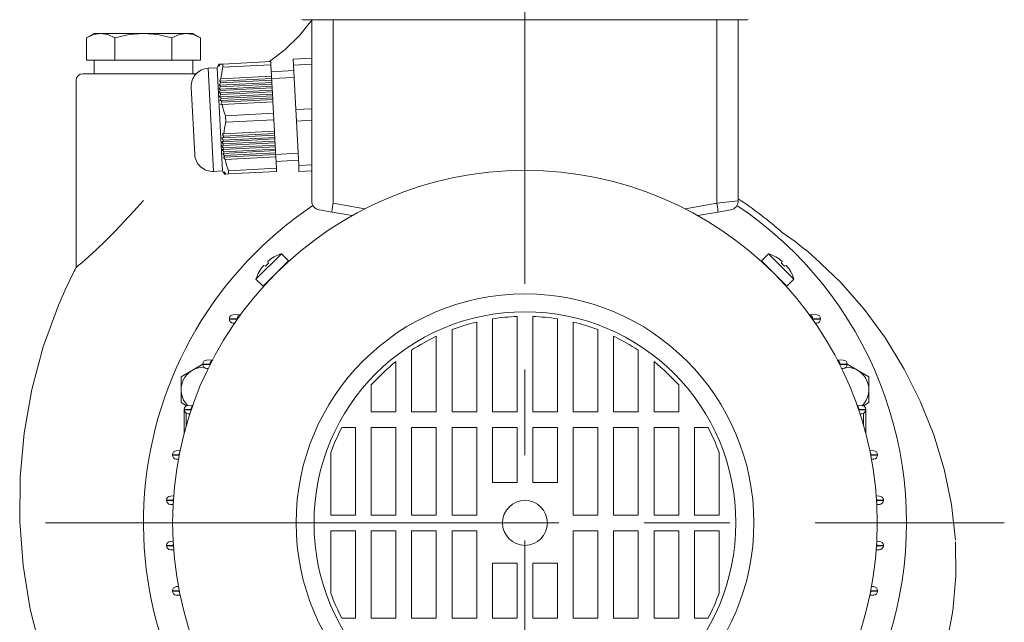
# Model space of a CAD drawing. Units: millimetres. Extents: x 0 to 210, y 0 to 297.
# Drawn here: x 146 to 182, y 237 to 259 of the extents above; entities that cross this region are included whole.
import ezdxf

# ---------------------------------------------------------------- set-up
doc = ezdxf.new("R2010")
doc.units = ezdxf.units.MM
doc.linetypes.add('CENTER2', pattern=[28.575, 19.05, -3.175, 3.175, -3.175])
doc.layers.add('1', color=3, linetype='Continuous', lineweight=0)

msp = doc.modelspace()

# ---------------------------------------------------------------- linework, layer by layer
at = {"layer": '1', "color": 1, "linetype": 'CENTER2', "lineweight": 0}
for p, q in [((164.292118, 268.569463), (164.292118, 221.516476)), ((146.493649, 240.65323), (182.090589, 240.65323))]:
    msp.add_line(p, q, dxfattribs=at)
at = {"layer": '1', "color": 9, "linetype": 'Continuous', "lineweight": 0}
for p, q in [((156.003668, 259.331799), (156.046596, 259.319897)), ((156.046596, 259.319897), (172.537624, 259.319897)), ((156.375453, 259.319897), (156.375453, 252.599597)), ((172.208787, 259.319897), (172.208787, 252.599597)), ((172.580552, 259.331799), (172.537624, 259.319897)), ((147.625452, 257.069897), (147.625452, 250.12803)), ((147.875452, 257.319897), (150.125452, 257.319897)), ((150.125452, 257.319897), (152.082818, 257.319897)), ((156.650904, 252.271327), (157.127465, 252.187296)), ((171.933336, 252.271327), (171.456775, 252.187297)), ((157.127464, 252.187297), (157.876024, 252.055306)), ((171.456775, 252.187297), (170.708215, 252.055306)), ((153.741509, 248.39004), (153.458309, 248.377675)), ((174.84273, 248.39004), (175.12593, 248.377675)), ((153.314852, 248.227818), (153.314852, 248.215006)), ((153.509261, 248.062924), (153.458309, 248.065148)), ((175.074979, 248.062924), (175.12593, 248.065148)), ((175.269387, 248.227818), (175.269387, 248.215006)), ((152.328487, 246.546), (152.328487, 246.533187)), ((152.692825, 246.705501), (152.471944, 246.695857)), ((175.891414, 246.705501), (176.112295, 246.695857)), ((176.255752, 246.546), (176.255752, 246.533187)), ((152.52912, 246.380834), (152.471944, 246.38333)), ((176.05512, 246.380834), (176.112295, 246.38333)), ((151.959665, 245.021773), (151.782531, 245.014039)), ((176.624575, 245.021773), (176.801709, 245.014039)), ((151.639074, 244.864182), (151.639074, 244.851369)), ((151.639074, 243.980997), (151.639074, 244.851369)), ((151.8499, 244.698571), (151.782531, 244.701512)), ((176.734339, 244.698571), (176.801709, 244.701512)), ((176.945166, 244.864182), (176.945166, 244.851369)), ((176.945166, 243.980997), (176.945166, 244.851369)), ((151.199617, 243.182364), (151.199617, 243.169551)), ((151.487322, 243.338519), (151.343074, 243.332221)), ((177.096917, 243.338519), (177.241165, 243.332221)), ((177.384622, 243.182364), (177.384622, 243.169551)), ((151.423936, 243.016163), (151.343074, 243.019694)), ((177.160304, 243.016163), (177.241165, 243.019694)), ((150.98533, 241.500537), (150.98533, 241.487741)), ((151.247239, 241.655574), (151.128795, 241.650403)), ((151.226489, 241.33361), (151.128795, 241.337875)), ((177.337, 241.655574), (177.455444, 241.650403)), ((177.35775, 241.33361), (177.455444, 241.337875)), ((177.598909, 241.500537), (177.598909, 241.487741)), ((151.226489, 239.97285), (151.128795, 239.968585)), ((177.35775, 239.97285), (177.455444, 239.968585)), ((150.98533, 239.805923), (150.98533, 239.818719)), ((151.247239, 239.650886), (151.128795, 239.656057)), ((177.337, 239.650886), (177.455444, 239.656057)), ((177.598909, 239.805923), (177.598909, 239.818719)), ((151.199617, 238.124097), (151.199617, 238.136909)), ((151.423936, 238.290297), (151.343074, 238.286766)), ((177.160304, 238.290297), (177.241165, 238.286766)), ((177.384622, 238.124097), (177.384622, 238.136909)), ((151.487322, 237.967941), (151.343074, 237.974239)), ((177.096917, 237.967941), (177.241165, 237.974239))]:
    msp.add_line(p, q, dxfattribs=at)
at = {"layer": '1', "color": 3, "linetype": 'Continuous', "lineweight": 0}
for p, q in [((157.169721, 259.319897), (157.169721, 252.515566)), ((164.29212, 253.736563), (164.29212, 259.319897)), ((171.414519, 259.319897), (171.414519, 252.515566)), ((157.169721, 252.515566), (158.347252, 252.307936)), ((171.414519, 252.515566), (170.236987, 252.307936)), ((172.208787, 252.599597), (171.414519, 252.515566)), ((153.314852, 248.227818), (153.315177, 248.227818)), ((153.314852, 248.215006), (153.315177, 248.215006)), ((153.315177, 248.227818), (153.315177, 248.215006)), ((153.610501, 248.228338), (153.610501, 248.214486)), ((153.615523, 248.215234), (153.610501, 248.214486)), ((174.968716, 248.215234), (174.973738, 248.214486)), ((174.973738, 248.228338), (174.973738, 248.214486)), ((175.269062, 248.227818), (175.269062, 248.215006)), ((175.269387, 248.227818), (175.269062, 248.227818)), ((175.269387, 248.215006), (175.269062, 248.215006)), ((152.328487, 246.546), (152.328757, 246.546)), ((152.328487, 246.533187), (152.328757, 246.533187)), ((152.328757, 246.546), (152.328757, 246.533187)), ((152.599137, 246.546484), (152.599137, 246.532703)), ((152.610535, 246.545106), (152.599137, 246.546484)), ((152.604704, 246.533531), (152.599137, 246.532703)), ((175.973704, 246.545106), (175.985102, 246.546484)), ((175.979535, 246.533531), (175.985102, 246.532703)), ((175.985102, 246.546484), (175.985102, 246.532703)), ((176.255482, 246.546), (176.255482, 246.533187)), ((176.255752, 246.546), (176.255482, 246.546)), ((176.255752, 246.533187), (176.255482, 246.533187)), ((151.639074, 244.864182), (151.639313, 244.864182)), ((151.639074, 244.851369), (151.639313, 244.851369)), ((151.639313, 244.864182), (151.639313, 244.851369)), ((151.716594, 244.262906), (151.716594, 244.720059)), ((151.894645, 244.864639), (151.894645, 244.850912)), ((151.90469, 244.863362), (151.894645, 244.864639)), ((151.900771, 244.851812), (151.894645, 244.850912)), ((176.679549, 244.863362), (176.689594, 244.864639)), ((176.683468, 244.851812), (176.689594, 244.850912)), ((176.689594, 244.864639), (176.689594, 244.850912)), ((176.867646, 244.262906), (176.867646, 244.720059)), ((176.944926, 244.864182), (176.944926, 244.851369)), ((176.945166, 244.864182), (176.944926, 244.864182)), ((176.945166, 244.851369), (176.944926, 244.851369)), ((151.199617, 243.182364), (151.19984, 243.182364)), ((151.199617, 243.169551), (151.19984, 243.169551)), ((151.19984, 243.182364), (151.19984, 243.169551)), ((151.446432, 243.182807), (151.446432, 243.169108)), ((151.455419, 243.181616), (151.446432, 243.182807)), ((151.453152, 243.170078), (151.446432, 243.169108)), ((177.12882, 243.181616), (177.137807, 243.182807)), ((177.131087, 243.170078), (177.137807, 243.169108)), ((177.137807, 243.182807), (177.137807, 243.169108)), ((177.3844, 243.182364), (177.3844, 243.169551)), ((177.384622, 243.182364), (177.3844, 243.182364)), ((177.384622, 243.169551), (177.3844, 243.169551)), ((150.985545, 241.500537), (150.985545, 241.487741)), ((151.228104, 241.50098), (151.228104, 241.487299)), ((151.236208, 241.499869), (151.228104, 241.50098)), ((151.235466, 241.488337), (151.228104, 241.487299)), ((177.348031, 241.499869), (177.356135, 241.50098)), ((177.348773, 241.488337), (177.356135, 241.487299)), ((177.356135, 241.50098), (177.356135, 241.487299)), ((177.598694, 241.500537), (177.598694, 241.487741)), ((150.985545, 239.805923), (150.985545, 239.818719)), ((151.228104, 239.80548), (151.228104, 239.819162)), ((151.235466, 239.818123), (151.228104, 239.819162)), ((151.236208, 239.806592), (151.228104, 239.80548)), ((177.348031, 239.806592), (177.356135, 239.80548)), ((177.348773, 239.818123), (177.356135, 239.819162)), ((177.356135, 239.80548), (177.356135, 239.819162)), ((177.598694, 239.805923), (177.598694, 239.818719)), ((151.199617, 238.136909), (151.19984, 238.136909)), ((151.199617, 238.124097), (151.19984, 238.124097)), ((151.19984, 238.124097), (151.19984, 238.136909)), ((151.446432, 238.123654), (151.446432, 238.137352)), ((151.453152, 238.136382), (151.446432, 238.137352)), ((151.455419, 238.124844), (151.446432, 238.123654)), ((177.12882, 238.124844), (177.137807, 238.123654)), ((177.131087, 238.136382), (177.137807, 238.137352)), ((177.137807, 238.123654), (177.137807, 238.137352)), ((177.3844, 238.124097), (177.3844, 238.136909)), ((177.384622, 238.136909), (177.3844, 238.136909)), ((177.384622, 238.124097), (177.3844, 238.124097))]:
    msp.add_line(p, q, dxfattribs=at)
at = {"layer": '1', "color": 134, "linetype": 'Continuous', "lineweight": 0}
for p, q in [((148.292119, 258.819897), (148.008501, 258.65615)), ((148.008501, 258.65615), (148.008501, 257.819897)), ((148.292119, 258.819897), (148.537739, 258.819897)), ((148.537739, 258.819897), (150.125452, 258.819897)), ((149.066976, 258.65615), (149.066976, 257.819897)), ((150.125452, 258.819897), (151.713165, 258.819897)), ((151.183927, 258.65615), (151.183927, 257.819897)), ((151.713165, 258.819897), (151.958785, 258.819897)), ((151.958785, 258.819897), (152.242403, 258.65615)), ((152.242403, 258.65615), (152.242403, 257.819897)), ((148.537739, 257.819897), (148.008501, 257.819897)), ((148.292119, 257.819897), (148.292119, 257.319897)), ((149.066976, 257.819897), (148.537739, 257.819897)), ((150.125452, 257.819897), (149.066976, 257.819897)), ((151.183927, 257.819897), (150.125452, 257.819897)), ((151.713165, 257.819897), (151.183927, 257.819897)), ((152.242403, 257.819897), (151.713165, 257.819897)), ((151.958785, 257.819897), (151.958785, 257.319897)), ((154.853052, 257.771539), (153.072002, 257.678198)), ((154.859303, 257.652257), (154.853052, 257.771539)), ((156.375453, 257.893048), (155.683062, 257.856761)), ((155.694308, 257.642187), (155.683062, 257.856761)), ((152.529457, 257.524593), (152.862334, 257.542038)), ((152.730078, 253.696513), (152.529457, 257.524593)), ((152.862334, 257.542038), (152.884177, 257.584907)), ((152.912489, 256.585018), (152.862334, 257.542038)), ((152.884177, 257.584907), (152.928189, 257.670661)), ((152.888258, 257.585121), (152.934362, 257.670993)), ((152.888258, 257.585121), (152.929844, 257.670747)), ((152.900416, 257.585758), (152.948242, 257.671735)), ((152.900416, 257.585758), (152.939303, 257.671263)), ((152.920397, 257.586805), (152.969543, 257.672828)), ((152.929847, 257.670748), (152.928195, 257.670662)), ((152.934355, 257.670984), (152.929845, 257.670748)), ((152.939291, 257.671243), (152.934355, 257.670984)), ((152.948238, 257.671712), (152.939293, 257.671243)), ((152.956367, 257.672138), (152.948238, 257.671712)), ((152.969563, 257.67283), (152.95635, 257.672137)), ((153.072002, 257.678198), (152.969563, 257.67283)), ((153.078253, 257.558916), (153.072002, 257.678198)), ((154.859303, 257.652257), (153.078253, 257.558916)), ((154.881635, 257.226134), (154.859303, 257.652257)), ((154.872678, 257.397053), (155.70487, 257.440666)), ((156.375453, 257.677884), (155.694308, 257.642187)), ((155.78085, 255.990858), (155.694308, 257.642187)), ((151.958785, 257.319897), (148.292119, 257.319897)), ((152.948981, 257.0414), (152.998127, 257.127423)), ((152.948981, 257.0414), (152.989295, 257.043513)), ((154.889189, 257.081994), (152.984368, 256.982166)), ((154.885996, 257.142914), (152.989295, 257.043513)), ((154.881635, 257.226134), (152.998127, 257.127423)), ((154.881635, 257.226134), (154.885996, 257.142914)), ((154.889189, 257.081994), (154.885996, 257.142914)), ((154.886054, 257.14182), (155.718246, 257.185433)), ((154.889189, 257.081994), (154.89355, 256.998775)), ((152.029435, 254.327375), (151.898595, 256.823949)), ((152.93195, 256.751436), (152.978051, 256.837301)), ((152.93195, 256.751436), (152.9779, 256.753846)), ((152.935422, 256.607082), (152.979436, 256.692838)), ((152.936554, 256.896213), (152.984369, 256.982167)), ((152.936554, 256.896213), (152.979792, 256.898479)), ((154.901105, 256.854635), (152.977898, 256.753844)), ((154.896743, 256.937854), (152.978049, 256.8373)), ((154.904297, 256.793714), (152.979434, 256.692837)), ((154.89355, 256.998775), (152.979792, 256.898479)), ((154.908659, 256.710495), (152.983795, 256.609617)), ((154.896743, 256.937854), (154.89355, 256.998775)), ((154.896743, 256.937854), (154.901105, 256.854635)), ((154.904297, 256.793714), (154.901105, 256.854635)), ((154.904297, 256.793714), (154.908659, 256.710495)), ((154.911851, 256.649575), (154.908659, 256.710495)), ((153.062955, 253.713959), (152.912489, 256.585018)), ((152.935422, 256.607082), (152.983796, 256.609618)), ((152.947058, 256.463156), (152.988647, 256.548786)), ((152.947058, 256.463156), (152.99752, 256.465803)), ((152.96677, 256.319654), (153.005647, 256.405139)), ((152.96677, 256.319654), (153.018946, 256.322389)), ((154.911851, 256.649575), (152.988644, 256.548784)), ((154.916213, 256.566355), (152.997518, 256.465801)), ((154.919405, 256.505435), (153.005647, 256.405139)), ((154.923767, 256.422216), (153.018945, 256.322388)), ((154.926959, 256.361295), (153.030258, 256.261893)), ((154.911851, 256.649575), (154.916213, 256.566355)), ((154.919405, 256.505435), (154.916213, 256.566355)), ((154.919405, 256.505435), (154.923767, 256.422216)), ((154.926959, 256.361295), (154.923767, 256.422216)), ((154.926959, 256.361295), (154.931321, 256.278076)), ((152.994305, 256.176561), (153.047813, 256.179366)), ((154.931321, 256.278076), (153.047813, 256.179365)), ((154.953653, 255.851952), (154.931321, 256.278076)), ((156.375453, 256.02202), (155.78085, 255.990858)), ((155.803341, 255.561708), (155.78085, 255.990858)), ((154.953653, 255.851952), (153.172603, 255.758611)), ((153.185105, 255.520048), (153.172603, 255.758611)), ((154.966155, 255.613389), (153.185105, 255.520048)), ((154.966155, 255.613389), (154.953653, 255.851952)), ((154.988488, 255.187265), (154.966155, 255.613389)), ((156.375453, 255.591692), (155.803341, 255.561708)), ((155.889883, 253.91038), (155.803341, 255.561708)), ((153.039045, 254.940563), (153.09122, 254.943298)), ((153.039045, 254.940563), (153.086647, 254.859608)), ((153.051472, 255.08575), (153.104983, 255.088551)), ((155.003596, 254.898985), (153.084901, 254.798431)), ((155.000403, 254.959906), (153.086644, 254.85961)), ((154.996042, 255.043125), (153.09122, 254.943298)), ((154.992849, 255.104046), (153.096147, 255.004644)), ((154.988488, 255.187265), (153.10498, 255.088554)), ((154.988488, 255.187265), (154.992849, 255.104046)), ((154.996042, 255.043125), (154.992849, 255.104046)), ((154.996042, 255.043125), (155.000403, 254.959906)), ((155.003596, 254.898985), (155.000403, 254.959906)), ((155.003596, 254.898985), (155.007957, 254.815766)), ((153.034441, 254.795786), (153.084906, 254.798427)), ((153.034441, 254.795786), (153.08475, 254.714975)), ((153.037913, 254.651433), (153.086287, 254.653968)), ((153.037913, 254.651433), (153.090648, 254.570749)), ((153.049549, 254.507507), (153.095496, 254.509915)), ((153.049549, 254.507507), (153.104376, 254.426929)), ((155.007957, 254.815766), (153.08475, 254.714975)), ((155.01115, 254.754846), (153.086287, 254.653968)), ((155.015511, 254.671627), (153.090648, 254.570749)), ((155.018704, 254.610706), (153.095497, 254.509915)), ((155.023065, 254.527487), (153.104371, 254.426932)), ((155.026258, 254.466566), (153.112499, 254.36627)), ((155.01115, 254.754846), (155.007957, 254.815766)), ((155.01115, 254.754846), (155.015511, 254.671627)), ((155.018704, 254.610706), (155.015511, 254.671627)), ((155.018704, 254.610706), (155.023065, 254.527487)), ((155.026258, 254.466566), (155.023065, 254.527487)), ((155.026258, 254.466566), (155.030619, 254.383347)), ((153.069261, 254.364004), (153.112522, 254.366254)), ((153.069261, 254.364004), (153.125811, 254.28351)), ((153.096796, 254.220912), (153.137119, 254.223019)), ((153.096796, 254.220912), (153.154665, 254.140497)), ((155.030619, 254.383347), (153.125798, 254.28352)), ((155.033812, 254.322426), (153.13711, 254.223024)), ((155.038173, 254.239207), (153.154665, 254.140497)), ((155.033812, 254.322426), (155.030619, 254.383347)), ((155.033755, 254.323521), (155.865946, 254.367134)), ((155.033812, 254.322426), (155.038173, 254.239207)), ((155.060505, 253.813084), (155.038173, 254.239207)), ((155.047131, 254.068288), (155.879323, 254.111901)), ((155.060505, 253.813084), (153.279455, 253.719743)), ((155.066757, 253.693802), (155.060505, 253.813084)), ((156.375453, 253.935828), (155.889883, 253.91038)), ((155.901129, 253.695805), (155.889883, 253.91038)), ((152.730078, 253.696513), (153.062955, 253.713958)), ((153.062955, 253.713959), (153.089159, 253.673608)), ((153.089159, 253.673608), (153.141894, 253.592923)), ((153.093241, 253.673822), (153.148065, 253.593244)), ((153.093241, 253.673822), (153.14355, 253.593011)), ((153.105398, 253.674459), (153.161935, 253.593974)), ((153.105398, 253.674459), (153.153, 253.593502)), ((153.12538, 253.675506), (153.183252, 253.595086)), ((153.141898, 253.592924), (153.14355, 253.593011)), ((153.148061, 253.593247), (153.14355, 253.593011)), ((153.148061, 253.593247), (153.152996, 253.593506)), ((153.161934, 253.593974), (153.152998, 253.593506)), ((153.161934, 253.593974), (153.170065, 253.5944)), ((153.18328, 253.595093), (153.170055, 253.5944)), ((153.18328, 253.595093), (153.285707, 253.600461)), ((153.285707, 253.600461), (153.279455, 253.719743)), ((155.066757, 253.693802), (153.285707, 253.600461)), ((156.375453, 253.720663), (155.901129, 253.695805)), ((154.304236, 249.698304), (155.247045, 250.641113)), ((155.033916, 250.556868), (155.034518, 250.554621)), ((155.51221, 250.375948), (155.247045, 250.641113)), ((173.072028, 250.375948), (173.337193, 250.641113)), ((173.337193, 250.641113), (174.280002, 249.698304)), ((173.54972, 250.554621), (173.550323, 250.556871)), ((154.569401, 249.433139), (155.51221, 250.375948)), ((155.276508, 250.140246), (155.279511, 250.137243)), ((173.072028, 250.375948), (174.014837, 249.433139)), ((154.390729, 249.910831), (154.388478, 249.911434)), ((174.195756, 249.911433), (174.19351, 249.910831)), ((154.569401, 249.433139), (154.304236, 249.698304)), ((154.805103, 249.668842), (154.808107, 249.665838)), ((173.779135, 249.668841), (173.776132, 249.665838)), ((174.014837, 249.433139), (174.280002, 249.698304)), ((164.000452, 244.77823), (164.000452, 248.314347)), ((164.583786, 244.77823), (164.583786, 248.314347)), ((162.500452, 248.107605), (162.500452, 244.77823)), ((163.083786, 244.77823), (163.083786, 248.224076)), ((165.500452, 244.77823), (165.500452, 248.224076)), ((166.083786, 248.107605), (166.083786, 244.77823)), ((161.000452, 247.577297), (161.000452, 244.77823)), ((161.583786, 247.825587), (161.583786, 244.77823)), ((167.000452, 247.825587), (167.000452, 244.77823)), ((167.583786, 247.577297), (167.583786, 244.77823)), ((160.083786, 247.061639), (160.083786, 244.77823)), ((168.500452, 247.061639), (168.500452, 244.77823)), ((152.328757, 246.541202), (151.525342, 246.07735)), ((159.500452, 246.63802), (159.500452, 244.77823)), ((169.083786, 246.63802), (169.083786, 244.77823)), ((177.058896, 246.07735), (176.255482, 246.541201)), ((151.525342, 246.07735), (151.525342, 245.115099)), ((177.058896, 245.115099), (177.058896, 246.07735)), ((158.583786, 245.771111), (158.583786, 244.77823)), ((170.000452, 245.771111), (170.000452, 244.77823)), ((151.525342, 245.115099), (151.725055, 244.999795)), ((176.859183, 244.999795), (177.058896, 245.115099)), ((159.500452, 244.77823), (158.583786, 244.77823)), ((161.000452, 244.77823), (160.083786, 244.77823)), ((162.500452, 244.77823), (161.583786, 244.77823)), ((164.000452, 244.77823), (163.083786, 244.77823)), ((164.583786, 244.77823), (165.500452, 244.77823)), ((166.083786, 244.77823), (167.000452, 244.77823)), ((167.583786, 244.77823), (168.500452, 244.77823)), ((169.083786, 244.77823), (170.000452, 244.77823)), ((157.492533, 244.194897), (158.000452, 244.194897)), ((158.000452, 244.194897), (158.000452, 240.944897)), ((158.583786, 240.944897), (158.583786, 244.194897)), ((159.500452, 244.194897), (158.583786, 244.194897)), ((159.500452, 244.194897), (159.500452, 240.944897)), ((160.083786, 240.944897), (160.083786, 244.194897)), ((161.000452, 244.194897), (160.083786, 244.194897)), ((161.000452, 244.194897), (161.000452, 240.944897)), ((161.583786, 240.944897), (161.583786, 244.194897)), ((161.583786, 244.194897), (162.500452, 244.194897)), ((162.500452, 240.944897), (162.500452, 244.194897)), ((163.083786, 242.15323), (163.083786, 244.194897)), ((164.000452, 244.194897), (163.083786, 244.194897)), ((164.000452, 244.194897), (164.000452, 242.15323)), ((164.583786, 244.194897), (164.583786, 242.15323)), ((164.583786, 244.194897), (165.500452, 244.194897)), ((165.500452, 242.15323), (165.500452, 244.194897)), ((167.000452, 244.194897), (166.083786, 244.194897)), ((166.083786, 240.944897), (166.083786, 244.194897)), ((167.000452, 240.944897), (167.000452, 244.194897)), ((167.583786, 244.194897), (167.583786, 240.944897)), ((167.583786, 244.194897), (168.500452, 244.194897)), ((168.500452, 240.944897), (168.500452, 244.194897)), ((169.083786, 244.194897), (169.083786, 240.944897)), ((169.083786, 244.194897), (170.000452, 244.194897)), ((170.000452, 240.944897), (170.000452, 244.194897)), ((171.091705, 244.194897), (170.583786, 244.194897)), ((170.583786, 244.194897), (170.583786, 240.944897)), ((157.083786, 240.944897), (157.083786, 243.264304)), ((171.500452, 240.944897), (171.500452, 243.264304)), ((164.000452, 242.15323), (163.083786, 242.15323)), ((164.583786, 242.15323), (165.500452, 242.15323)), ((158.000452, 240.944897), (157.083786, 240.944897)), ((159.500452, 240.944897), (158.583786, 240.944897)), ((161.000452, 240.944897), (160.083786, 240.944897)), ((162.500452, 240.944897), (161.583786, 240.944897)), ((166.083786, 240.944897), (167.000452, 240.944897)), ((167.583786, 240.944897), (168.500452, 240.944897)), ((169.083786, 240.944897), (170.000452, 240.944897)), ((170.583786, 240.944897), (171.500452, 240.944897)), ((158.000452, 240.361563), (157.083786, 240.361563)), ((157.083786, 240.361563), (157.083786, 238.042156)), ((158.000452, 237.111563), (158.000452, 240.361563)), ((159.500452, 240.361563), (158.583786, 240.361563)), ((158.583786, 240.361563), (158.583786, 237.111563)), ((159.500452, 237.111563), (159.500452, 240.361563)), ((161.000452, 240.361563), (160.083786, 240.361563)), ((160.083786, 240.361563), (160.083786, 237.111563)), ((161.000452, 237.111563), (161.000452, 240.361563)), ((162.500452, 240.361563), (161.583786, 240.361563)), ((161.583786, 240.361563), (161.583786, 237.111563)), ((162.500452, 240.361563), (162.500452, 237.111563)), ((166.083786, 240.361563), (167.000452, 240.361563)), ((166.083786, 240.361563), (166.083786, 237.111563)), ((167.000452, 240.361563), (167.000452, 237.111563)), ((167.583786, 237.111563), (167.583786, 240.361563)), ((167.583786, 240.361563), (168.500452, 240.361563)), ((168.500452, 240.361563), (168.500452, 237.111563)), ((169.083786, 237.111563), (169.083786, 240.361563)), ((169.083786, 240.361563), (170.000452, 240.361563)), ((170.000452, 240.361563), (170.000452, 237.111563)), ((170.583786, 237.111563), (170.583786, 240.361563)), ((170.583786, 240.361563), (171.500452, 240.361563)), ((171.500452, 240.361563), (171.500452, 238.042156)), ((164.000452, 239.15323), (163.083786, 239.15323)), ((163.083786, 239.15323), (163.083786, 237.111563)), ((164.000452, 237.111563), (164.000452, 239.15323)), ((164.583786, 237.111563), (164.583786, 239.15323)), ((164.583786, 239.15323), (165.500452, 239.15323)), ((165.500452, 239.15323), (165.500452, 237.111563)), ((157.492533, 237.111563), (158.000452, 237.111563)), ((159.500452, 237.111563), (158.583786, 237.111563)), ((161.000452, 237.111563), (160.083786, 237.111563)), ((161.583786, 237.111563), (162.500452, 237.111563)), ((164.000452, 237.111563), (163.083786, 237.111563)), ((164.583786, 237.111563), (165.500452, 237.111563)), ((167.000452, 237.111563), (166.083786, 237.111563)), ((167.583786, 237.111563), (168.500452, 237.111563)), ((169.083786, 237.111563), (170.000452, 237.111563)), ((171.091705, 237.111563), (170.583786, 237.111563))]:
    msp.add_line(p, q, dxfattribs=at)
at = {"layer": '1', "color": 9, "linetype": 'Continuous', "lineweight": 0}
for points in [[(156.386414, 259.319885), (155.918503, 258.743988), (155.388412, 258.224762), (154.802933, 257.768921)], [(175.043777, 250.505844), (176.011383, 249.585968), (176.891174, 248.580933), (177.680069, 247.502701), (178.374985, 246.361557), (178.972382, 245.166565), (179.467758, 243.925888), (179.855103, 242.647415), (180.126801, 241.339432), (180.27359, 240.011597)], [(146.966537, 248.732285), (146.404678, 247.188843), (145.980942, 245.601868), (145.694199, 243.984451), (145.543915, 242.348663), (145.530289, 240.706024), (145.654358, 239.068085), (145.917725, 237.446732), (146.322495, 235.854828), (146.870743, 234.306503)], [(179.174088, 233.67955), (179.612976, 234.88855), (179.949158, 236.128281), (180.176025, 237.391891), (180.287155, 238.671021), (180.276886, 239.955322)]]:
    msp.add_lwpolyline(points, dxfattribs=at)
at = {"layer": '1', "color": 134, "linetype": 'Continuous', "lineweight": 0}
for points in [[(148.008499, 258.656158), (148.270264, 258.775757), (148.537735, 258.819885)], [(148.537735, 258.819885), (148.805206, 258.775757), (149.066971, 258.656158)], [(150.125458, 258.819885), (149.590515, 258.775757), (149.066971, 258.656158)], [(151.183929, 258.656158), (150.6604, 258.775757), (150.125458, 258.819885)], [(151.713165, 258.819885), (151.445694, 258.775757), (151.183929, 258.656158)], [(152.242401, 258.656158), (151.980637, 258.775757), (151.713165, 258.819885)], [(154.53862, 250.145203), (154.59198, 250.198563)], [(154.59198, 250.198563), (154.655746, 250.175842)], [(154.74678, 250.353363), (154.80014, 250.406723)], [(154.769501, 250.289612), (154.74678, 250.353363)], [(173.784103, 250.406723), (173.837463, 250.353363)], [(173.837463, 250.353363), (173.814728, 250.289612)], [(173.928497, 250.175842), (173.992264, 250.198563)], [(173.992264, 250.198563), (174.045624, 250.145203)]]:
    msp.add_lwpolyline(points, dxfattribs=at)
at = {"layer": '1', "color": 4, "linetype": 'Continuous', "lineweight": 0}
msp.add_lwpolyline([(147.625458, 250.128036), (147.681671, 250.173676), (147.841248, 250.30925), (148.082367, 250.521408), (148.379257, 250.794098), (148.709854, 251.11203), (149.058228, 251.462524), (149.414093, 251.835724), (149.771133, 252.224121), (150.125458, 252.62204)], dxfattribs=at)
at = {"layer": '1', "color": 3, "linetype": 'Continuous', "lineweight": 0}
for points in [[(153.610504, 248.228333), (153.512054, 248.228165), (153.41362, 248.227997), (153.31517, 248.227814)], [(153.610504, 248.214493), (153.512054, 248.214661), (153.41362, 248.214828), (153.31517, 248.215012)], [(153.623749, 248.226837), (153.610504, 248.228333)], [(174.96048, 248.226837), (174.97374, 248.228333)], [(174.97374, 248.228333), (175.072174, 248.228165), (175.170624, 248.227997), (175.269058, 248.227814)], [(174.97374, 248.214493), (175.072174, 248.214661), (175.170624, 248.214828), (175.269058, 248.215012)], [(152.599136, 246.546478), (152.509018, 246.546326), (152.418884, 246.546158), (152.328751, 246.546005)], [(152.599136, 246.5327), (152.509018, 246.532867), (152.418884, 246.53302), (152.328751, 246.533188)], [(175.985107, 246.546478), (176.075226, 246.546326), (176.165359, 246.546158), (176.255478, 246.546005)], [(175.985107, 246.5327), (176.075226, 246.532867), (176.165359, 246.53302), (176.255478, 246.533188)], [(151.894638, 244.864639), (151.80954, 244.864487), (151.724426, 244.864334), (151.639313, 244.864182)], [(151.894638, 244.850906), (151.80954, 244.851059), (151.724426, 244.851212), (151.639313, 244.851364)], [(176.68959, 244.864639), (176.774704, 244.864487), (176.859818, 244.864334), (176.944931, 244.864182)], [(176.68959, 244.850906), (176.774704, 244.851059), (176.859818, 244.851212), (176.944931, 244.851364)], [(151.446426, 243.1828), (151.364243, 243.182663), (151.282043, 243.18251), (151.199844, 243.182358)], [(151.446426, 243.169113), (151.364243, 243.16925), (151.282043, 243.169403), (151.199844, 243.169556)], [(177.137802, 243.1828), (177.220001, 243.182663), (177.3022, 243.18251), (177.384399, 243.182358)], [(177.137802, 243.169113), (177.220001, 243.16925), (177.3022, 243.169403), (177.384399, 243.169556)], [(151.228104, 241.500977), (151.147247, 241.500839), (151.066391, 241.500687), (150.98555, 241.500534)], [(151.228104, 241.487305), (151.147247, 241.487442), (151.066391, 241.487595), (150.98555, 241.487747)], [(177.35614, 241.500977), (177.436981, 241.500839), (177.517838, 241.500687), (177.598694, 241.500534)], [(177.35614, 241.487305), (177.436981, 241.487442), (177.517838, 241.487595), (177.598694, 241.487747)], [(151.228104, 239.819168), (151.147247, 239.819016), (151.066391, 239.818863), (150.98555, 239.818726)], [(151.228104, 239.805481), (151.147247, 239.805634), (151.066391, 239.805771), (150.98555, 239.805923)], [(177.35614, 239.819168), (177.436981, 239.819016), (177.517838, 239.818863), (177.598694, 239.818726)], [(177.35614, 239.805481), (177.436981, 239.805634), (177.517838, 239.805771), (177.598694, 239.805923)], [(151.446426, 238.13736), (151.364243, 238.137207), (151.282043, 238.137054), (151.199844, 238.136902)], [(151.446426, 238.123657), (151.364243, 238.123795), (151.282043, 238.123947), (151.199844, 238.1241)], [(177.137802, 238.13736), (177.220001, 238.137207), (177.3022, 238.137054), (177.384399, 238.136902)], [(177.137802, 238.123657), (177.220001, 238.123795), (177.3022, 238.123947), (177.384399, 238.1241)]]:
    msp.add_lwpolyline(points, dxfattribs=at)
at = {"layer": '1', "color": 9, "linetype": 'Continuous', "lineweight": 0}
msp.add_circle((164.292119, 240.65323), 13.083333, dxfattribs=at)
at = {"layer": '1', "color": 3, "linetype": 'Continuous', "lineweight": 0}
for radius in [8.5, 7.833333]:
    msp.add_circle((164.292119, 240.65323), radius, dxfattribs=at)
at = {"layer": '1', "color": 134, "linetype": 'Continuous', "lineweight": 0}
msp.add_circle((164.292119, 240.65323), 0.833333, dxfattribs=at)
for centre, radius, start, end in [((152.564348, 256.85884), 0.666667, 93, 183.000002), ((160.063215, 254.627417), 7.731612, 156.80851, 157.494955), ((156.549263, 256.691187), 3.57783, 165.964109, 172.996632), ((155.878703, 256.780643), 2.901339, 174.801715, 176.017104), ((155.644361, 256.790423), 2.666712, 180.785943, 182.097165), ((155.707128, 256.790124), 2.729487, 177.724886, 179.009674), ((155.644324, 256.791126), 2.666712, 183.902832, 185.214054), ((155.706716, 256.797984), 2.729487, 186.990323, 188.275111), ((155.87636, 256.825348), 2.901339, 189.982893, 191.198283), ((160.160984, 253.207241), 7.757458, 156.810727, 157.494647), ((156.533896, 256.984407), 3.57783, 193.003365, 200.035888), ((156.66216, 254.651456), 3.583904, 165.974172, 172.994708), ((159.864824, 258.785914), 7.753256, 208.505298, 209.189593), ((155.826015, 254.751005), 2.741525, 177.729638, 179.008784), ((155.958926, 254.743307), 2.874672, 174.784044, 176.010717), ((155.742839, 254.751609), 2.658341, 180.7896, 182.10495), ((155.752928, 254.752139), 2.668446, 183.897729, 185.208097), ((152.695188, 254.362266), 0.666667, 182.999998, 273), ((155.816194, 254.759441), 2.732135, 186.990396, 188.273939), ((155.984329, 254.787191), 2.902557, 189.992919, 191.207802), ((156.629481, 254.942031), 3.566043, 192.989211, 200.044974), ((159.945655, 257.379446), 7.761143, 208.5054, 209.189006), ((155.663096, 249.298796), 1.404352, 116.589317, 127.914515), ((155.659524, 249.285826), 1.416666, 106.927505, 116.206404), ((172.924714, 249.285825), 1.416666, 63.793609, 73.072495), ((172.921143, 249.298796), 1.404352, 52.0855, 63.410695), ((155.646554, 249.282254), 1.404352, 142.0855, 153.410695), ((155.845612, 249.099737), 1.604306, 132.125985, 137.874027), ((172.738626, 249.099737), 1.604306, 42.125985, 47.874027), ((172.937685, 249.282253), 1.404352, 26.589317, 37.914515), ((155.659524, 249.285826), 1.416666, 153.793609, 163.072495), ((172.924715, 249.285825), 1.416666, 16.927505, 26.206404), ((164.292119, 240.65323), 7.666667, 92.180257, 99.068124), ((164.292119, 240.65323), 7.666667, 80.931876, 87.819743), ((164.292119, 240.65323), 7.666667, 103.514748, 110.686895), ((164.292119, 240.65323), 7.666667, 69.313105, 76.485252), ((164.292119, 240.65323), 7.666667, 115.426179, 123.292475), ((164.292119, 240.65323), 7.666667, 56.707525, 64.573821), ((152.358675, 245.596224), 0.833333, 89.200962, 224.501257), ((164.292119, 240.65323), 7.666667, 128.682187, 138.121768), ((164.292119, 240.65323), 7.666667, 41.878232, 51.317813), ((176.225563, 245.596224), 0.833333, 315.498763, 90.798936), ((164.292119, 240.65323), 7.666667, 152.486569, 160.088097), ((164.292119, 240.65323), 7.666667, 19.911903, 27.513431), ((164.292119, 240.65323), 7.666667, 199.911903, 207.513431), ((164.292119, 240.65323), 7.666667, 332.486569, 340.088097)]:
    msp.add_arc(centre, radius, start, end, dxfattribs=at)
at = {"layer": '1', "color": 9, "linetype": 'Continuous', "lineweight": 0}
for centre, radius, start, end in [((147.875452, 257.069897), 0.25, 90, 180), ((164.292118, 240.65323), 14.399878, 48.424623, 56.64854), ((164.292119, 240.65323), 14.166662, 123.7539, 227.324105), ((156.708786, 252.599597), 0.333333, 180, 260), ((164.292119, 240.65323), 14.166662, 277.414685, 56.25155), ((171.875453, 252.599597), 0.333333, 280, 0), ((166.476247, 240.602758), 13.094827, 48.964396, 55.753991), ((164.789697, 241.171565), 19.360516, 152.444023, 153.344838), ((164.776374, 241.177727), 19.345845, 153.343446, 157.014373)]:
    msp.add_arc(centre, radius, start, end, dxfattribs=at)
at = {"layer": '1', "color": 3, "linetype": 'Continuous', "lineweight": 0, "extrusion": (0, 0, -1)}
for centre, major_axis, ratio, start_param, end_param in [((157.185347, 252.515566), (-0.057883, -0.328269), 0.046168, -0.000000008, 1.562655821), ((153.773073, 248.228338), (0.007107, -0.16277), 0.99783, 1.614335044, 2.979799059), ((175.119387, 248.227818), (0.006543, 0.149857), 0.99783, 0.000000055, 1.527257694), ((153.464852, 248.215006), (-0.006543, -0.149857), 0.99783, -0.000000002, 1.527257636), ((174.811166, 248.214486), (-0.007107, 0.16277), 0.99783, 1.614334986, 1.652296734), ((152.478487, 246.533187), (-0.006543, -0.149857), 0.998198, -0.000000005, 1.527241624), ((152.760671, 246.546484), (0.007059, -0.161671), 0.998198, 1.614351056, 2.692638001), ((175.823568, 246.532703), (-0.007059, 0.161671), 0.998198, 1.614350992, 1.674186246), ((176.105752, 246.546), (0.006543, 0.149857), 0.998198, 0.000000058, 1.527241688), ((152.055555, 244.864639), (0.00703, -0.161013), 0.998401, 1.614359913, 2.435016845), ((176.795166, 244.864182), (0.006543, 0.149857), 0.998401, 0.00000006, 1.527232834), ((151.789074, 244.851369), (-0.006543, -0.149857), 0.998401, -0.000000007, 1.527232767), ((176.528684, 244.850912), (-0.00703, 0.161013), 0.998401, 1.614359846, 1.708333757), ((151.349617, 243.169551), (-0.006543, -0.149857), 0.998513, -0.000000009, 1.527227891), ((151.606977, 243.182807), (0.007013, -0.16063), 0.998513, 1.614364789, 2.205069257), ((176.977262, 243.169108), (-0.007013, 0.16063), 0.998513, 1.614364719, 1.765190384), ((177.234622, 243.182364), (0.006543, 0.149857), 0.998513, 0.000000061, 1.527227961), ((151.135338, 241.487741), (-0.006535, -0.149866), 0.998563, 0.000055491, 1.527281119), ((151.388482, 241.487299), (-0.007006, -0.160455), 0.998563, 1.280551677, 1.527225673), ((177.195757, 241.50098), (0.007006, 0.160455), 0.998563, 1.132321906, 1.527225744), ((177.448901, 241.500537), (0.006535, 0.149866), 0.998563, 0.000055562, 1.52728119), ((177.195757, 239.819162), (0.007006, 0.160455), 0.998563, 1.280551748, 1.527225744), ((177.448901, 239.818719), (0.006535, 0.149866), 0.998563, 0.000055562, 1.52728119), ((151.135338, 239.805923), (-0.006535, -0.149866), 0.998563, 0.000055491, 1.527281119), ((151.388482, 239.80548), (-0.007006, -0.160455), 0.998563, 1.132321835, 1.527225673), ((151.349617, 238.124097), (-0.006543, -0.149857), 0.998513, -0.000000009, 1.527227891), ((151.606977, 238.137352), (0.007013, -0.16063), 0.998513, 1.614364789, 1.765190454), ((176.977262, 238.123654), (-0.007013, 0.16063), 0.998513, 1.614364719, 2.205069187), ((177.234622, 238.136909), (0.006543, 0.149857), 0.998513, 0.000000061, 1.527227961)]:
    msp.add_ellipse(centre, major_axis=major_axis, ratio=ratio, start_param=start_param, end_param=end_param, dxfattribs=at)
at = {"layer": '1', "color": 3, "linetype": 'Continuous', "lineweight": 0}
for centre, major_axis, ratio, start_param, end_param in [((171.398893, 252.515566), (0.057883, -0.328269), 0.046168, 0.000000008, 1.562655836), ((153.464852, 248.227818), (-0.006543, 0.149857), 0.99783, -0.000000002, 1.527257636), ((174.811166, 248.228338), (-0.007107, -0.16277), 0.99783, 1.614334986, 2.979799001), ((153.773073, 248.214486), (0.007107, 0.16277), 0.99783, 1.614335044, 1.652296792), ((175.119387, 248.215006), (0.006543, -0.149857), 0.99783, 0.000000055, 1.527257694), ((152.478487, 246.546), (-0.006543, 0.149857), 0.998198, -0.000000005, 1.527241624), ((152.760671, 246.532703), (0.007059, 0.161671), 0.998198, 1.614351056, 1.674186309), ((175.823568, 246.546484), (-0.007059, -0.161671), 0.998198, 1.614350992, 2.692637937), ((176.105752, 246.533187), (0.006543, -0.149857), 0.998198, 0.000000058, 1.527241688), ((151.789074, 244.864182), (-0.006543, 0.149857), 0.998401, -0.000000007, 1.527232767), ((176.528684, 244.864639), (-0.00703, -0.161013), 0.998401, 1.614359846, 2.435016777), ((152.055555, 244.850912), (0.00703, 0.161013), 0.998401, 1.614359913, 1.708333824), ((176.795166, 244.851369), (0.006543, -0.149857), 0.998401, 0.00000006, 1.527232834), ((151.349617, 243.182364), (-0.006543, 0.149857), 0.998513, -0.000000009, 1.527227891), ((151.606977, 243.169108), (0.007013, 0.16063), 0.998513, 1.614364789, 1.765190454), ((176.977262, 243.182807), (-0.007013, -0.16063), 0.998513, 1.614364719, 2.205069187), ((177.234622, 243.169551), (0.006543, -0.149857), 0.998513, 0.000000061, 1.527227961), ((151.135338, 241.500537), (-0.006535, 0.149866), 0.998563, 0.000055491, 1.527281119), ((151.388482, 241.50098), (-0.007006, 0.160455), 0.998563, 1.132321835, 1.527225673), ((177.195757, 241.487299), (0.007006, -0.160455), 0.998563, 1.280551748, 1.527225744), ((177.448901, 241.487741), (0.006535, -0.149866), 0.998563, 0.000055562, 1.52728119), ((151.135338, 239.818719), (-0.006535, 0.149866), 0.998563, 0.000055491, 1.527281119), ((151.388482, 239.819162), (-0.007006, 0.160455), 0.998563, 1.280551677, 1.527225673), ((177.195757, 239.80548), (0.007006, -0.160455), 0.998563, 1.132321906, 1.527225744), ((177.448901, 239.805923), (0.006535, -0.149866), 0.998563, 0.000055562, 1.52728119), ((151.349617, 238.136909), (-0.006543, 0.149857), 0.998513, -0.000000009, 1.527227891), ((151.606977, 238.123654), (0.007013, 0.16063), 0.998513, 1.614364789, 2.205069257), ((176.977262, 238.137352), (-0.007013, -0.16063), 0.998513, 1.614364719, 1.765190384), ((177.234622, 238.124097), (0.006543, -0.149857), 0.998513, 0.000000061, 1.527227961)]:
    msp.add_ellipse(centre, major_axis=major_axis, ratio=ratio, start_param=start_param, end_param=end_param, dxfattribs=at)

doc.saveas('drawing.dxf')
